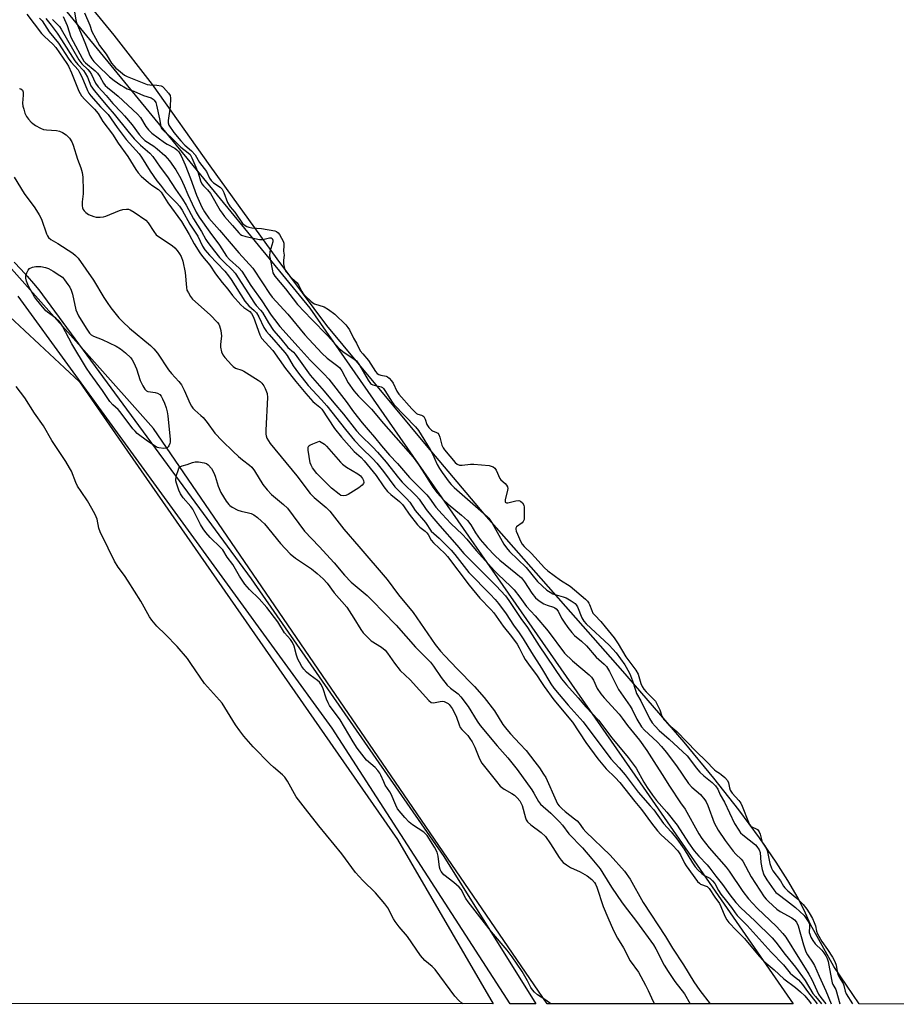
# Model space of a CAD drawing. Units: inches. Extents: x 1177769 to 1183769, y 517459 to 521460.
# Drawn here: x 1179730 to 1180040, y 517460 to 517807 of the extents above; entities that cross this region are included whole.
import ezdxf

# ---------------------------------------------------------------- set-up
doc = ezdxf.new("R2010")
doc.units = ezdxf.units.IN
doc.header["$MEASUREMENT"] = 0
for name, color, linetype in [('HYDRO-Stream Poly Centerlines', 142, 'Continuous'), ('HYDRO-Water Body', 4, 'Continuous'), ('NTRL-Farm Land', 3, 'Continuous'), ('NTRL-Trees', 3, 'Continuous'), ('TRANS-Road', 130, 'Continuous'), ('Undefined', 1, 'Continuous')]:
    doc.layers.add(name, color=color, linetype=linetype)

msp = doc.modelspace()

# ---------------------------------------------------------------- linework, layer by layer
at = {"layer": 'HYDRO-Stream Poly Centerlines'}
msp.add_lwpolyline([(1180026.51, 517459.86), (1180017.51, 517473.07), (1180009.28, 517487.87), (1180007.57, 517491.88), (1180004.89, 517497.08), (1180001.3, 517503.32), (1179997.21, 517509.86), (1179991.31, 517518.43), (1179983.95, 517528.31), (1179975.14, 517539.46), (1179964.72, 517552.09), (1179943.11, 517577.22), (1179894.11, 517632.65), (1179873.76, 517656.77), (1179838.6, 517699.11), (1179821.18, 517722.62), (1179797.52, 517755.39), (1179777.14, 517784.05), (1179763.58, 517801.48), (1179748.6, 517819.86)], dxfattribs=at)
at = {"layer": 'HYDRO-Water Body'}
msp.add_polyline3d([(1181704.18, 517459.68, 0), (1180026.51, 517459.86, 0), (1180017.51, 517473.07, 0), (1180009.28, 517487.87, 0), (1180007.57, 517491.88, 0), (1180004.89, 517497.08, 0), (1180001.3, 517503.32, 0), (1179997.21, 517509.86, 0), (1179991.31, 517518.43, 0), (1179983.95, 517528.31, 0), (1179975.14, 517539.46, 0), (1179964.72, 517552.09, 0), (1179943.11, 517577.22, 0), (1179894.11, 517632.65, 0), (1179873.76, 517656.77, 0), (1179838.6, 517699.11, 0), (1179821.18, 517722.62, 0), (1179797.52, 517755.39, 0), (1179777.14, 517784.05, 0), (1179763.58, 517801.48, 0), (1179748.6, 517819.86, 0)], dxfattribs=at)
at = {"layer": 'NTRL-Farm Land'}
msp.add_lwpolyline([(1179863.59, 517517.85), (1179897.32, 517459.88), (1179377.67, 517459.93), (1179380.69, 517468.27), (1179401.67, 517518.81), (1179518.02, 517670.92), (1179571.01, 517734.02), (1179609.57, 517738.15), (1179637.7, 517737.68), (1179675.84, 517733.86), (1179702.07, 517722.89), (1179717.81, 517710.5), (1179751.42, 517679.15), (1179768.36, 517654.72)], close=True, dxfattribs=at)
at = {"layer": 'NTRL-Trees'}
msp.add_lwpolyline([(1179744.28, 517812.95), (1179832.66, 517705.23), (1179949.14, 517537.78), (1180003.16, 517459.86), (1179916.41, 517459.87), (1179777.53, 517662.78), (1179711.21, 517737.15), (1179690.53, 517753.13), (1179650.65, 517761.87), (1179563.27, 517731.32), (1179498.34, 517675.76), (1179428.23, 517586.97), (1179379.01, 517498.96), (1179365.91, 517459.93), (1179311.07, 517459.94), (1179326.22, 517512.61), (1179386.12, 517665.38), (1179478.65, 517935.35), (1179528.13, 518047.33), (1179592.72, 518066.43), (1179607.59, 518024.65), (1179674.07, 517933.24)], close=True, dxfattribs=at)
at = {"layer": 'TRANS-Road'}
msp.add_lwpolyline([(1179728.36, 517721.38), (1179730.69, 517718.95), (1179732.96, 517716.46), (1179735.17, 517713.91), (1179737.08, 517711.62), (1179811.91, 517609.71), (1179879.97, 517511.8), (1179912.37, 517459.87), (1179903.35, 517459.87), (1179840.48, 517557.11), (1179729.8, 517709.45)], dxfattribs=at)
at = {"layer": 'Undefined'}
for points, elevation in [([(1179749.64, 517809.71), (1179750.07, 517806.75), (1179750.41, 517805.58), (1179753.3, 517798.87), (1179755.03, 517794.32), (1179755.71, 517793.08), (1179756.46, 517792.18), (1179757.7, 517790.92), (1179762.03, 517786.8), (1179763.61, 517785.48), (1179766, 517783.8), (1179766.99, 517783.19), (1179768.24, 517782.59), (1179770.61, 517781.67), (1179774.03, 517780.2), (1179776.7, 517779.31), (1179777.39, 517778.91), (1179777.75, 517778.56), (1179778.31, 517777.7), (1179778.61, 517776.83), (1179779.62, 517772.01), (1179780.08, 517769.27), (1179780.36, 517768.59), (1179781.02, 517767.79), (1179783.88, 517765.27), (1179787.17, 517761.91), (1179789.77, 517760.02), (1179790.41, 517759.39), (1179791.08, 517758.15), (1179792.39, 517754.9), (1179793.28, 517752.94), (1179794.14, 517750.12), (1179794.57, 517749.05), (1179795.15, 517748.27), (1179796.53, 517746.94), (1179797.56, 517745.61), (1179801.03, 517739.65), (1179801.67, 517738.68), (1179802.54, 517737.56), (1179805.4, 517734.38), (1179807.58, 517731.76), (1179808.1, 517731.26), (1179808.55, 517730.98), (1179810.03, 517730.51), (1179814.94, 517729.45), (1179816.08, 517729.44), (1179818.48, 517729.98), (1179818.99, 517729.93), (1179819.35, 517729.71), (1179819.62, 517729.22), (1179819.62, 517728.55), (1179818.58, 517725.03), (1179818.47, 517723.67), (1179818.61, 517722.56), (1179819.43, 517718.36), (1179819.64, 517717.59), (1179820.3, 517716.52), (1179824.04, 517712.02), (1179828.28, 517706.52), (1179833.19, 517701.3), (1179838.99, 517695.45), (1179843.01, 517691), (1179844.33, 517689.9), (1179848.35, 517687.24), (1179849.14, 517686.58), (1179850.16, 517685.11), (1179853.23, 517679.76), (1179854.08, 517678.64), (1179854.4, 517678.4), (1179854.88, 517678.2), (1179857.82, 517677.44), (1179858.28, 517677.2), (1179858.7, 517676.82), (1179859.4, 517675.79), (1179861.44, 517672.36), (1179862.25, 517671.24), (1179869.95, 517663.39), (1179870.99, 517662.04), (1179871.96, 517660.57), (1179875.13, 517655.31), (1179875.89, 517653.85), (1179877.58, 517650.1), (1179878.36, 517648.67), (1179879.32, 517647.23), (1179881.8, 517643.85), (1179882.55, 517642.96), (1179883.58, 517641.95), (1179893.98, 517632.86), (1179895.75, 517631.11), (1179896.96, 517629.39), (1179901.11, 517621.97), (1179902.05, 517620.63), (1179903.08, 517619.4), (1179908.92, 517613.72), (1179912.94, 517608.76), (1179916.32, 517605.76), (1179917.44, 517604.99), (1179918.44, 517604.48), (1179919.55, 517604.08), (1179922.04, 517603.41), (1179923.06, 517603.02), (1179924.87, 517602), (1179926.22, 517601.02), (1179926.6, 517600.6), (1179927.03, 517599.87), (1179928.56, 517596.01), (1179929.27, 517594.81), (1179930.2, 517593.84), (1179938.22, 517586.38), (1179939.61, 517584.98), (1179940.71, 517583.68), (1179943.74, 517579.43), (1179945.34, 517576.67), (1179945.82, 517575.62), (1179946.53, 517573.72), (1179947.61, 517570.08), (1179947.92, 517569.26), (1179949.44, 517566.66), (1179952.54, 517560.44), (1179953.45, 517558.96), (1179954.46, 517557.75), (1179955.9, 517556.26), (1179959.45, 517553.22), (1179965.72, 517547.26), (1179966.57, 517546.26), (1179968.92, 517543.1), (1179970.27, 517541.55), (1179971.7, 517540.25), (1179974.64, 517537.88), (1179975.73, 517536.73), (1179976.54, 517535.51), (1179977.37, 517533.57), (1179978.9, 517530.97), (1179982.5, 517523.43), (1179983.95, 517521.07), (1179984.62, 517520.2), (1179985.44, 517519.42), (1179989.86, 517515.95), (1179990.38, 517515.38), (1179991.2, 517514.13), (1179991.5, 517513.19), (1179991.79, 517509.74), (1179992.29, 517507.22), (1179992.88, 517505.33), (1179993.86, 517503.6), (1179996.33, 517500.07), (1179997.09, 517499.15), (1179997.85, 517498.48), (1180000.87, 517496.31), (1180004.04, 517493.84), (1180007.01, 517490.97), (1180008.28, 517489.19), (1180008.67, 517488.52), (1180008.88, 517487.9), (1180008.93, 517487.29), (1180008.85, 517485.04), (1180009.02, 517484.4), (1180009.46, 517483.4), (1180010.16, 517482.18), (1180010.98, 517481), (1180013.25, 517478.76), (1180014.02, 517477.89), (1180014.7, 517476.82), (1180015.18, 517475.78), (1180015.5, 517474.82), (1180015.81, 517473.46), (1180016.64, 517468.38), (1180016.89, 517467.26), (1180017.17, 517466.62), (1180018.19, 517464.92), (1180019.59, 517459.86)], 186), ([(1179732.79, 517808.86), (1179737.99, 517802.08), (1179738.99, 517801.04), (1179741.97, 517798.31), (1179743, 517797.13), (1179746.97, 517791.42), (1179747.54, 517790.48), (1179748.61, 517788.13), (1179751.18, 517781.68), (1179752.05, 517780.11), (1179753.23, 517778.75), (1179756.73, 517775.33), (1179757.99, 517773.88), (1179759.68, 517771.05), (1179763.02, 517766.52), (1179764.98, 517763.43), (1179768.45, 517758.65), (1179771.32, 517754.04), (1179772.13, 517752.86), (1179773.16, 517751.77), (1179775.77, 517749.45), (1179776.92, 517748.56), (1179779.29, 517746.99), (1179780.22, 517746.1), (1179782.61, 517742.29), (1179787.42, 517735.76), (1179790.07, 517731.17), (1179791.88, 517727.85), (1179793.82, 517724.75), (1179794.83, 517723.38), (1179797.43, 517720.3), (1179799.4, 517717.32), (1179801.67, 517714.27), (1179803.71, 517711.92), (1179805.37, 517709.68), (1179808.33, 517706.41), (1179809.35, 517705.42), (1179811.43, 517703.96), (1179812.13, 517703.3), (1179812.77, 517702.05), (1179815.01, 517695.79), (1179815.59, 517694.66), (1179819.64, 517690.25), (1179824.11, 517683.9), (1179827.7, 517679.38), (1179831.27, 517675.06), (1179833.77, 517672.27), (1179834.42, 517671.67), (1179836.21, 517670.26), (1179836.88, 517669.54), (1179841.39, 517662.75), (1179843.79, 517659.73), (1179848.25, 517654.65), (1179850.71, 517652.5), (1179851.86, 517651.29), (1179856, 517646.22), (1179858.81, 517642.14), (1179860.09, 517640.5), (1179861.19, 517639.49), (1179864.27, 517636.98), (1179865.29, 517635.98), (1179865.93, 517635.17), (1179867.7, 517632.55), (1179870.69, 517628.8), (1179871.47, 517627.97), (1179873.3, 517626.52), (1179873.92, 517625.93), (1179874.35, 517625.36), (1179875.51, 517623.39), (1179876.28, 517622.41), (1179880.28, 517618.61), (1179881.22, 517617.61), (1179888.91, 517607.44), (1179892.69, 517602.93), (1179896.56, 517598.87), (1179897.54, 517597.75), (1179900.82, 517593.03), (1179903.75, 517589.38), (1179905.8, 517586.66), (1179906.52, 517585.44), (1179907.91, 517582.6), (1179908.68, 517581.32), (1179910.34, 517578.84), (1179912.65, 517575.87), (1179914.34, 517573.13), (1179915.29, 517571.73), (1179918.72, 517567.09), (1179925.37, 517559.14), (1179930.05, 517552.04), (1179934.25, 517546.31), (1179937.16, 517542.74), (1179940.38, 517539.68), (1179942.04, 517537.9), (1179947.28, 517531.26), (1179949.64, 517528.42), (1179953.2, 517523.54), (1179955.37, 517520.82), (1179956.53, 517519.62), (1179960.49, 517515.97), (1179962.46, 517513.78), (1179963.4, 517512.43), (1179964.85, 517509.49), (1179965.43, 517508.5), (1179969.48, 517502.99), (1179970.09, 517502.38), (1179970.49, 517502.1), (1179972.79, 517501.19), (1179973.21, 517500.89), (1179973.59, 517500.47), (1179975.5, 517497.48), (1179977.13, 517495.26), (1179977.63, 517494.23), (1179979.06, 517490.75), (1179979.78, 517489.45), (1179980.43, 517488.59), (1179983.18, 517485.68), (1179985.98, 517482.91), (1179991.17, 517476.63), (1179992.55, 517475.12), (1179993.62, 517474.14), (1179996.52, 517471.83), (1179999.9, 517468.67), (1180003.97, 517465.56), (1180005.76, 517464.04), (1180007.24, 517462.64), (1180008.88, 517460.68), (1180009.48, 517459.86)], 196), ([(1179737.31, 517807.5), (1179738.2, 517806.54), (1179740.7, 517802.67), (1179743.96, 517798.59), (1179747.66, 517793.03), (1179748.5, 517791.94), (1179750.87, 517789.18), (1179751.43, 517788.3), (1179752.19, 517786.75), (1179754.2, 517781.9), (1179754.74, 517780.95), (1179755.38, 517780.05), (1179758.75, 517776.17), (1179761.48, 517773.45), (1179764.67, 517768.88), (1179767.91, 517764.69), (1179772.49, 517759.56), (1179773.28, 517758.42), (1179776.27, 517753.54), (1179778.64, 517750.08), (1179779.96, 517748.6), (1179781.78, 517746.21), (1179785.76, 517742.22), (1179786.69, 517741.14), (1179787.56, 517739.78), (1179790.35, 517734.79), (1179793.09, 517730.53), (1179794.82, 517727.08), (1179795.64, 517725.7), (1179797.23, 517723.85), (1179802.61, 517718.25), (1179803.99, 517716.56), (1179804.91, 517715.26), (1179809.77, 517707.7), (1179811.17, 517706.03), (1179813.06, 517704.37), (1179813.8, 517703.54), (1179814.65, 517702.07), (1179816.46, 517698.39), (1179817.36, 517696.99), (1179818.26, 517695.86), (1179823.88, 517689.56), (1179824.63, 517688.47), (1179826.75, 517684.82), (1179828.61, 517682.22), (1179832.12, 517677.88), (1179836.83, 517672.88), (1179838.71, 517670.73), (1179845.24, 517662.35), (1179848.42, 517658.57), (1179850.84, 517655.94), (1179854.87, 517652.09), (1179856.28, 517650.56), (1179858.65, 517647.53), (1179862.65, 517642.14), (1179866.75, 517638.01), (1179867.93, 517636.73), (1179869.85, 517633.88), (1179873.45, 517629.6), (1179875.52, 517626.57), (1179878.26, 517624.09), (1179882.5, 517619.79), (1179883.8, 517618.3), (1179888.77, 517612.01), (1179896.24, 517604.38), (1179898.01, 517602.47), (1179899.25, 517600.99), (1179901.89, 517597.34), (1179904.47, 517593.38), (1179906.47, 517590.66), (1179907.89, 517588.53), (1179910.84, 517583.75), (1179914.42, 517578.18), (1179917.67, 517572.69), (1179918.68, 517571.19), (1179923.8, 517565.16), (1179929.1, 517559.28), (1179938.88, 517546.27), (1179941.79, 517543.12), (1179943.9, 517540.63), (1179948.54, 517534.44), (1179952.78, 517529.72), (1179954.02, 517528.23), (1179957.41, 517523.44), (1179960.11, 517520.52), (1179962.16, 517518.07), (1179964.77, 517514.45), (1179967.66, 517509.52), (1179968.59, 517508.19), (1179969.54, 517507.14), (1179971.01, 517505.82), (1179971.91, 517505.16), (1179973.75, 517504.11), (1179974.73, 517503.25), (1179975.5, 517502.24), (1179976.89, 517499.78), (1179977.69, 517498.57), (1179979.62, 517496), (1179981.46, 517493.79), (1179982.67, 517491.96), (1179983.41, 517491.05), (1179986.94, 517487.42), (1179995.4, 517478.1), (1179999.77, 517473.58), (1180002.11, 517470.7), (1180002.88, 517469.98), (1180005.03, 517468.28), (1180006.52, 517466.61), (1180008.25, 517464.25), (1180011.66, 517459.86)], 194), ([(1179739.57, 517807.36), (1179741.44, 517804.97), (1179743.48, 517802.18), (1179745.1, 517799.82), (1179749.77, 517792.45), (1179750.8, 517791.16), (1179752.79, 517788.95), (1179753.43, 517788.09), (1179754.21, 517786.64), (1179755.45, 517783.56), (1179756.56, 517781.93), (1179761.35, 517776.23), (1179763.65, 517773.63), (1179768.45, 517767.57), (1179770.66, 517764.96), (1179772.97, 517762.64), (1179776.21, 517759.87), (1179777.22, 517758.72), (1179779.88, 517754.89), (1179782.49, 517751.5), (1179785.24, 517747.15), (1179787.76, 517743.64), (1179789.02, 517741.52), (1179791.62, 517736.65), (1179794.49, 517732.22), (1179796, 517729.43), (1179796.69, 517728.35), (1179798.98, 517725.28), (1179800.83, 517723.09), (1179802.25, 517721.61), (1179805.39, 517718.58), (1179806.27, 517717.58), (1179813.13, 517706.92), (1179813.7, 517706.16), (1179815.28, 517704.51), (1179815.95, 517703.67), (1179818.06, 517699.98), (1179819.84, 517697.3), (1179822.38, 517694.41), (1179824.92, 517691.34), (1179826.84, 517689.64), (1179827.44, 517689.02), (1179832.8, 517681.59), (1179837.68, 517675.97), (1179841.14, 517671.78), (1179844.57, 517667.82), (1179849.15, 517661.98), (1179850.58, 517660.45), (1179854.85, 517656.18), (1179856.54, 517654.37), (1179859.6, 517650.82), (1179863.9, 517645.37), (1179865.25, 517643.83), (1179870.32, 517638.86), (1179871.28, 517637.83), (1179873.73, 517634.23), (1179875.71, 517631.72), (1179878.5, 517628.37), (1179884.54, 517621.6), (1179887.02, 517618.69), (1179898.34, 517607.32), (1179901.69, 517603.69), (1179902.86, 517602.1), (1179907.07, 517595.8), (1179909.39, 517592.52), (1179913.53, 517586.16), (1179921.5, 517574.46), (1179923.2, 517572.31), (1179927.35, 517567.71), (1179930.06, 517564.55), (1179934.5, 517559.83), (1179939.25, 517553.69), (1179945.02, 517546.78), (1179947.81, 517542.98), (1179950.49, 517538.02), (1179951.7, 517536.09), (1179953.51, 517533.44), (1179954.92, 517531.6), (1179958.65, 517527.41), (1179962.2, 517522.9), (1179966.25, 517516.57), (1179968.27, 517513.75), (1179969.88, 517511.88), (1179972.84, 517508.83), (1179973.78, 517507.74), (1179975.86, 517504.91), (1179978.21, 517501.99), (1179980.78, 517498.33), (1179982.91, 517495.64), (1179984.75, 517493.74), (1179989.6, 517489.17), (1179995.72, 517483.16), (1179997.1, 517481.54), (1180000.31, 517477.29), (1180003.99, 517472.8), (1180007.36, 517468.05), (1180010.14, 517463.5), (1180011, 517462.38), (1180013.17, 517459.86)], 192), ([(1179741.85, 517807.01), (1179744.31, 517804.49), (1179744.89, 517803.6), (1179751.14, 517792.75), (1179752.27, 517791.3), (1179754.29, 517789.41), (1179755.05, 517788.56), (1179755.65, 517787.56), (1179757.01, 517784.59), (1179757.95, 517783.29), (1179760.76, 517780.18), (1179763.1, 517777.36), (1179766.2, 517774.23), (1179767.32, 517773), (1179769.94, 517769.87), (1179772.5, 517766.39), (1179773.45, 517765.27), (1179774.5, 517764.36), (1179777.66, 517762.28), (1179778.8, 517761.42), (1179781.54, 517759.08), (1179783.19, 517757.16), (1179785.34, 517754.01), (1179787.14, 517750.89), (1179788.38, 517748.29), (1179789.63, 517745.23), (1179791.12, 517741.98), (1179792.6, 517739.05), (1179793.65, 517737.28), (1179797.38, 517731.98), (1179800.78, 517727.42), (1179803.27, 517723.55), (1179804.37, 517722.35), (1179807.73, 517719.31), (1179808.65, 517718.25), (1179811.86, 517713.21), (1179815.75, 517707.74), (1179819.03, 517702.71), (1179820.19, 517701.13), (1179822.12, 517698.75), (1179828.53, 517691.5), (1179832.79, 517686.85), (1179837.54, 517682.07), (1179839.37, 517680.09), (1179845.42, 517672.31), (1179848.07, 517668.59), (1179851.11, 517664.7), (1179853.21, 517662.22), (1179855.47, 517659.71), (1179857.96, 517656.65), (1179860.79, 517653.34), (1179863.53, 517650.4), (1179867.82, 517645.52), (1179873.91, 517639.3), (1179874.84, 517638.15), (1179877.15, 517634.97), (1179879.32, 517632.5), (1179882.4, 517629.24), (1179886.47, 517625.36), (1179888.01, 517623.75), (1179891.38, 517619.75), (1179897.81, 517612.51), (1179898.94, 517611.34), (1179903.53, 517607.07), (1179904.75, 517605.82), (1179906.77, 517603.22), (1179909.12, 517600.01), (1179912.16, 517596.73), (1179916.7, 517591.28), (1179922.52, 517583.57), (1179925.27, 517580.84), (1179931.15, 517575.88), (1179931.98, 517575.09), (1179932.71, 517574.01), (1179934.02, 517571.05), (1179935.33, 517569.15), (1179936.44, 517567.82), (1179941.81, 517561.97), (1179942.86, 517560.62), (1179944.68, 517557.98), (1179948.97, 517552.8), (1179951.54, 517549.24), (1179953.96, 517545.34), (1179956.98, 517540.74), (1179959.51, 517536.56), (1179963.43, 517530.71), (1179965.04, 517528.46), (1179969.84, 517519.78), (1179970.94, 517518.15), (1179973.57, 517514.83), (1179979.54, 517508.06), (1179980.55, 517506.67), (1179985.37, 517499.46), (1179987.41, 517496.88), (1179990.46, 517493.58), (1179997.33, 517487.08), (1179999.56, 517484.71), (1180000.61, 517483.41), (1180005.38, 517475.58), (1180007.46, 517472.39), (1180008.67, 517470.36), (1180009.72, 517468.41), (1180012.15, 517463.24), (1180012.89, 517462.11), (1180014.67, 517459.86)], 190), ([(1179745.63, 517808.09), (1179747.03, 517804.85), (1179748.33, 517800.81), (1179749.11, 517799.25), (1179752.33, 517793.32), (1179752.95, 517792.34), (1179753.55, 517791.66), (1179756.94, 517788.85), (1179757.75, 517788.03), (1179758.57, 517786.88), (1179759.84, 517784.49), (1179760.41, 517783.72), (1179761.22, 517782.97), (1179763.79, 517781.05), (1179765.07, 517779.98), (1179771.84, 517773.63), (1179772.86, 517772.39), (1179774.75, 517769.25), (1179775.76, 517768.04), (1179776.88, 517766.9), (1179781.34, 517763.55), (1179782.32, 517762.97), (1179785.08, 517761.57), (1179785.77, 517761.03), (1179786.41, 517760.32), (1179787.25, 517758.85), (1179788.66, 517755.72), (1179790.61, 517750.91), (1179792.66, 517744.98), (1179794.51, 517740.82), (1179795.44, 517739.1), (1179797.05, 517736.94), (1179800.77, 517732.75), (1179807.57, 517724.65), (1179812.51, 517719.26), (1179815.99, 517714.09), (1179818.37, 517710.38), (1179819.32, 517709.06), (1179824.88, 517703.01), (1179830.95, 517695.75), (1179836.9, 517689.34), (1179838.79, 517687.57), (1179842.12, 517685.14), (1179843.13, 517684.21), (1179843.92, 517683.03), (1179846.2, 517678.91), (1179848.15, 517676.01), (1179849.79, 517674.14), (1179854.44, 517669.59), (1179858.67, 517664.49), (1179869.13, 517652.66), (1179871.03, 517650.09), (1179873.08, 517646.72), (1179876.09, 517642.06), (1179877.63, 517640.08), (1179879.67, 517637.75), (1179881.41, 517636.01), (1179886.19, 517632.22), (1179888.29, 517630.29), (1179889.45, 517628.8), (1179891.15, 517625.94), (1179892.8, 517623.61), (1179895.26, 517620.81), (1179898.03, 517617.9), (1179899.71, 517616.34), (1179905.39, 517611.76), (1179907.33, 517610.05), (1179908.44, 517608.63), (1179910.92, 517604.63), (1179912.28, 517603.04), (1179913.58, 517601.95), (1179915.21, 517600.89), (1179916.38, 517600.39), (1179918.59, 517599.77), (1179919.05, 517599.56), (1179919.58, 517599.19), (1179920.24, 517598.27), (1179921.46, 517595.86), (1179922.37, 517594.39), (1179923.66, 517592.52), (1179925.03, 517590.75), (1179926.05, 517589.69), (1179928.51, 517587.71), (1179930.29, 517586.11), (1179933.71, 517582.11), (1179936.54, 517579.61), (1179937.31, 517578.76), (1179938.34, 517577.01), (1179941.59, 517570.66), (1179942.34, 517569.49), (1179945.65, 517564.87), (1179946.35, 517563.63), (1179948.05, 517560.19), (1179949.63, 517557.58), (1179950.72, 517556.36), (1179955.25, 517552.19), (1179956.69, 517550.65), (1179958.39, 517548.59), (1179962.04, 517543.74), (1179966.24, 517537.6), (1179967.48, 517536.24), (1179970.53, 517533.65), (1179972.01, 517531.85), (1179972.44, 517531.1), (1179973.02, 517529.76), (1179975.28, 517523.73), (1179976.67, 517521.05), (1179979.13, 517517.47), (1179982, 517513.7), (1179982.95, 517512.63), (1179984.8, 517510.91), (1179985.44, 517510.17), (1179988.39, 517504.69), (1179992.99, 517497.62), (1179993.7, 517496.72), (1179994.48, 517495.89), (1179997.45, 517493.21), (1179998.64, 517492.43), (1180002.67, 517490.17), (1180003.61, 517489.47), (1180004.34, 517488.66), (1180004.91, 517487.41), (1180006.77, 517480.71), (1180007.68, 517478.16), (1180008.23, 517477.17), (1180009.99, 517474.58), (1180010.72, 517473.32), (1180012.3, 517469.62), (1180014.66, 517464.44), (1180016.56, 517459.86)], 188), ([(1179753.21, 517809.36), (1179755.04, 517804.93), (1179755.8, 517802.78), (1179757.02, 517800.35), (1179758.43, 517797.8), (1179760.83, 517794.76), (1179762.73, 517791.64), (1179763.49, 517790.59), (1179764.26, 517789.79), (1179765.12, 517789.08), (1179767.32, 517787.41), (1179768.24, 517786.85), (1179775.3, 517784.05), (1179776.25, 517783.91), (1179778.73, 517783.87), (1179780.17, 517783.57), (1179780.63, 517783.34), (1179781.04, 517783.02), (1179782.83, 517781.05), (1179783.34, 517780.13), (1179783.47, 517779.25), (1179783.36, 517776.13), (1179782.62, 517771.42), (1179782.67, 517770.55), (1179782.97, 517769.78), (1179784.63, 517767.1), (1179787.09, 517764.21), (1179788.61, 517762.61), (1179790.85, 517760.72), (1179792.2, 517759.24), (1179793.71, 517756.51), (1179796.18, 517753.38), (1179797.25, 517751.08), (1179797.79, 517750.24), (1179798.7, 517749.4), (1179801, 517747.82), (1179801.67, 517747.1), (1179802.33, 517745.96), (1179803.65, 517742.49), (1179804.14, 517741.48), (1179804.54, 517740.92), (1179806.24, 517739.06), (1179808.95, 517735.08), (1179809.89, 517734.29), (1179810.48, 517733.97), (1179811.19, 517733.74), (1179812.18, 517733.57), (1179815.58, 517733.26), (1179820.28, 517732.43), (1179820.94, 517732.24), (1179821.5, 517731.8), (1179821.98, 517731.14), (1179822.69, 517729.89), (1179823.2, 517728.86), (1179823.47, 517728.06), (1179823.54, 517727.23), (1179823.41, 517725.33), (1179823.57, 517723.91), (1179823.33, 517722.09), (1179823.41, 517720.78), (1179823.66, 517719.2), (1179823.93, 517718.55), (1179824.34, 517717.94), (1179826.35, 517715.73), (1179828.22, 517714.09), (1179828.8, 517713.22), (1179829.83, 517711.07), (1179830.18, 517710.51), (1179831.12, 517709.43), (1179832.98, 517707.62), (1179833.7, 517707.06), (1179834.31, 517706.74), (1179837.66, 517705.65), (1179839.26, 517704.72), (1179841.47, 517703.05), (1179845.36, 517699.27), (1179846.08, 517698.36), (1179846.61, 517697.5), (1179848.08, 517694.66), (1179849.11, 517692.86), (1179850.47, 517690.13), (1179851.31, 517689.03), (1179853.39, 517686.68), (1179855.83, 517682.84), (1179856.43, 517682.2), (1179857.01, 517681.79), (1179857.68, 517681.56), (1179859.63, 517681.16), (1179860.1, 517680.94), (1179860.67, 517680.5), (1179861.52, 517679.58), (1179862.11, 517678.76), (1179863.39, 517675.96), (1179864.06, 517674.86), (1179868.68, 517669.63), (1179869.65, 517668.6), (1179870.28, 517668.09), (1179870.73, 517667.86), (1179872.11, 517667.5), (1179872.52, 517667.26), (1179872.87, 517666.93), (1179873.16, 517666.54), (1179873.37, 517666.09), (1179873.92, 517664.17), (1179874.66, 517663.06), (1179875.59, 517662.14), (1179875.98, 517661.9), (1179877.35, 517661.36), (1179877.76, 517661.06), (1179878.13, 517660.64), (1179878.56, 517659.71), (1179879.27, 517656.87), (1179879.66, 517655.91), (1179880.17, 517655.2), (1179883.92, 517650.72), (1179884.68, 517650.13), (1179885.5, 517649.86), (1179886.36, 517649.85), (1179889.34, 517650.14), (1179890.52, 517650.17), (1179895.98, 517649.66), (1179896.66, 517649.52), (1179897.28, 517649.25), (1179897.89, 517648.75), (1179898.4, 517648.04), (1179899.68, 517645.08), (1179900.08, 517644.64), (1179901.53, 517643.37), (1179902.03, 517642.72), (1179902.35, 517642.15), (1179902.47, 517641.54), (1179902.43, 517640.99), (1179901.55, 517637.58), (1179901.52, 517637.1), (1179901.62, 517636.75), (1179902.02, 517636.56), (1179902.49, 517636.58), (1179905.3, 517637.25), (1179906.39, 517637.36), (1179907.03, 517637.14), (1179907.72, 517636.5), (1179908.14, 517635.73), (1179908.29, 517635.01), (1179908.3, 517631.74), (1179908.22, 517630.6), (1179907.96, 517629.98), (1179907.56, 517629.52), (1179905.58, 517628.04), (1179905.32, 517627.65), (1179905.28, 517627.23), (1179905.45, 517626.49), (1179905.87, 517625.43), (1179906.94, 517623.05), (1179907.53, 517622.01), (1179908.23, 517621.19), (1179910.81, 517618.66), (1179915.47, 517613.66), (1179916.61, 517612.55), (1179921.13, 517609.24), (1179924.5, 517607.1), (1179929.93, 517602.52), (1179930.61, 517601.85), (1179931.09, 517601.2), (1179931.35, 517600.7), (1179932.09, 517598.53), (1179932.55, 517597.61), (1179933.18, 517596.87), (1179935.36, 517594.73), (1179936.83, 517592.8), (1179940.02, 517588.9), (1179941.42, 517586.79), (1179944.12, 517582.18), (1179946.66, 517578.99), (1179947.65, 517577.57), (1179948.46, 517576.1), (1179949.43, 517572.79), (1179949.88, 517571.81), (1179950.53, 517570.79), (1179951.29, 517569.83), (1179953.69, 517567.58), (1179954.57, 517566.53), (1179956.09, 517563.59), (1179956.89, 517561.29), (1179957.52, 517560.18), (1179959.3, 517558.3), (1179962.18, 517555.85), (1179969.06, 517548.71), (1179972.33, 517545.6), (1179975.4, 517542.39), (1179976.05, 517541.85), (1179977.17, 517541.25), (1179977.82, 517540.78), (1179979.08, 517539.64), (1179979.99, 517538.61), (1179980.41, 517537.73), (1179980.69, 517536.02), (1179980.95, 517535.17), (1179981.63, 517534.2), (1179984.05, 517531.59), (1179984.74, 517530.6), (1179985.2, 517529.59), (1179987.41, 517523.93), (1179987.88, 517522.96), (1179988.21, 517522.54), (1179988.61, 517522.24), (1179990.17, 517521.58), (1179990.63, 517521.3), (1179991.17, 517520.56), (1179991.52, 517519.66), (1179992.28, 517516.9), (1179993.38, 517515.17), (1179993.95, 517513.87), (1179994.23, 517512.89), (1179994.94, 517509.39), (1179995.5, 517507.68), (1179995.97, 517506.75), (1179998.68, 517503.2), (1179999.78, 517501.29), (1180000.19, 517500.74), (1180001.25, 517499.71), (1180004.16, 517497.33), (1180005.63, 517495.97), (1180006.67, 517494.85), (1180008, 517493.23), (1180008.86, 517491.98), (1180010, 517489.9), (1180010.6, 517488.56), (1180011.02, 517487.3), (1180011.35, 517485.51), (1180011.8, 517484.5), (1180013.34, 517481.78), (1180015.32, 517479.05), (1180017.04, 517476.3), (1180017.89, 517474.73), (1180018.31, 517473.52), (1180018.71, 517471.23), (1180018.97, 517470.23), (1180019.45, 517469.22), (1180020.81, 517466.98), (1180021.04, 517466.3), (1180021.53, 517464.37), (1180021.9, 517463.4), (1180024.07, 517459.86)], 184), ([(1179728.33, 517751.44), (1179731.88, 517745.65), (1179735.63, 517740.57), (1179737.19, 517738.15), (1179737.98, 517736.6), (1179739.79, 517731.39), (1179740.09, 517730.69), (1179740.48, 517730.05), (1179741.28, 517729.37), (1179743.75, 517727.99), (1179749, 517724.53), (1179749.95, 517723.81), (1179750.88, 517722.85), (1179756.35, 517715.09), (1179760.02, 517708.91), (1179761.14, 517707.2), (1179762.49, 517705.33), (1179765.33, 517701.79), (1179766.65, 517700.34), (1179768.99, 517698.14), (1179776.44, 517692.05), (1179777.62, 517690.83), (1179778.91, 517689.32), (1179782.75, 517683.45), (1179783.86, 517682.1), (1179786.48, 517679.31), (1179787.34, 517678.13), (1179788.33, 517676.32), (1179790.45, 517671.4), (1179790.86, 517670.61), (1179791.33, 517669.97), (1179792.1, 517669.2), (1179794.25, 517667.39), (1179795.03, 517666.58), (1179796.47, 517664.85), (1179799.12, 517661.14), (1179801.77, 517658.4), (1179805.58, 517654.62), (1179807.54, 517652.82), (1179808.88, 517651.69), (1179811.41, 517649.82), (1179812.22, 517649.11), (1179813.19, 517647.8), (1179816.11, 517642.97), (1179817.55, 517641.14), (1179819.15, 517639.46), (1179823.42, 517635.89), (1179824.76, 517634.61), (1179830.78, 517626.53), (1179836, 517621.12), (1179841.19, 517615.36), (1179844.84, 517611.03), (1179847.28, 517608.57), (1179852.87, 517603.86), (1179854.78, 517602.02), (1179858.6, 517597.92), (1179863.06, 517593.36), (1179869.98, 517585.59), (1179875.19, 517580.37), (1179876.31, 517578.94), (1179879.01, 517574.9), (1179881.16, 517572.19), (1179882.25, 517571.17), (1179884.93, 517569.18), (1179885.92, 517568.14), (1179888.56, 517564.72), (1179891.66, 517559.54), (1179892.7, 517558.05), (1179898.75, 517550.89), (1179902.47, 517546.65), (1179905.84, 517542.46), (1179910.98, 517535.35), (1179911.71, 517534.18), (1179913.37, 517531.17), (1179914.01, 517530.25), (1179917.68, 517527.11), (1179920.79, 517523.99), (1179921.81, 517522.81), (1179924.05, 517519.84), (1179928.88, 517514.85), (1179932.19, 517510.96), (1179935.04, 517507.44), (1179936.04, 517505.97), (1179939.09, 517501.05), (1179942.83, 517495.48), (1179944.69, 517492.98), (1179947.95, 517488.92), (1179953.89, 517480.66), (1179954.76, 517479.21), (1179957.67, 517473.54), (1179959.04, 517471.3), (1179961.44, 517467.77), (1179964.8, 517463.43), (1179966.82, 517459.87)], 200), ([(1179886.63, 517459.88), (1179886.28, 517460.11), (1179885.19, 517461.05), (1179883.8, 517462.5), (1179876.91, 517471.9), (1179875.83, 517473), (1179873.24, 517475.16), (1179871.72, 517476.84), (1179867.14, 517483.56), (1179864.17, 517487.04), (1179862.78, 517488.89), (1179862.19, 517489.85), (1179860.14, 517493.68), (1179859.16, 517495.12), (1179855.77, 517499.05), (1179851.32, 517503.39), (1179848.79, 517506.22), (1179843.92, 517512.69), (1179835.82, 517522.64), (1179831.09, 517528.66), (1179827.89, 517532.89), (1179824.76, 517538.38), (1179823.8, 517539.81), (1179822.97, 517540.64), (1179819.83, 517543.3), (1179818.65, 517544.38), (1179812.7, 517550.54), (1179809.39, 517554.25), (1179807.94, 517556.08), (1179806.4, 517558.23), (1179801.75, 517565.87), (1179800.84, 517566.94), (1179795.44, 517572.76), (1179790.72, 517579.9), (1179789.44, 517581.66), (1179785.83, 517585.84), (1179781.76, 517590.15), (1179778.73, 517593.01), (1179776.87, 517595.18), (1179776.09, 517596.37), (1179773.08, 517601.85), (1179768.62, 517608.94), (1179767.3, 517610.91), (1179765.04, 517613.82), (1179763.73, 517615.92), (1179761.53, 517620.57), (1179758.67, 517626.27), (1179758.26, 517627.61), (1179757.6, 517630.81), (1179757.3, 517631.63), (1179756.78, 517632.68), (1179754.26, 517637.28), (1179751.93, 517640.57), (1179750.73, 517642.46), (1179750.13, 517643.73), (1179748.56, 517647.66), (1179747.89, 517648.93), (1179746.52, 517651.15), (1179741.67, 517658.48), (1179738.64, 517663.65), (1179735.5, 517668.17), (1179732.09, 517673.57), (1179729.04, 517677.57)], 200)]:
    msp.add_lwpolyline(points, dxfattribs=dict(at, elevation=elevation))
for points, elevation in [([(1179781.09, 517655.69), (1179779.37, 517655.88), (1179778.83, 517656.06), (1179778.06, 517656.46), (1179775.38, 517658.23), (1179771.77, 517661.04), (1179770.99, 517661.79), (1179770.26, 517662.66), (1179765.79, 517668.59), (1179765.01, 517669.42), (1179763.12, 517671.13), (1179762.06, 517672.3), (1179759.56, 517676.1), (1179755.11, 517682.18), (1179753.87, 517684.03), (1179748.7, 517692.57), (1179745.39, 517698.82), (1179744.64, 517700.07), (1179744.08, 517700.72), (1179743, 517701.68), (1179740.15, 517703.74), (1179739.48, 517704.3), (1179737.25, 517706.9), (1179736.18, 517708.25), (1179735.55, 517709.2), (1179733.46, 517713), (1179732.75, 517714.65), (1179732.44, 517715.77), (1179732.47, 517716.58), (1179732.78, 517717.65), (1179733.26, 517718.64), (1179733.8, 517719.21), (1179734.81, 517719.66), (1179735.95, 517719.86), (1179737.73, 517719.83), (1179739.42, 517719.56), (1179740.51, 517719.14), (1179742.06, 517718.29), (1179744.5, 517716.74), (1179745.34, 517716.06), (1179746.09, 517715.22), (1179747.31, 517713.56), (1179747.94, 517712.56), (1179748.45, 517711.53), (1179748.88, 517710.14), (1179750.1, 517704.6), (1179751.02, 517702.45), (1179753.75, 517698.1), (1179754.93, 517696.4), (1179755.5, 517695.81), (1179756.39, 517695.27), (1179759.34, 517694.14), (1179764.37, 517691.79), (1179765.83, 517690.86), (1179767.68, 517689.47), (1179769.47, 517687.66), (1179769.96, 517686.95), (1179770.53, 517685.94), (1179771.49, 517683.83), (1179772.77, 517679.65), (1179773.69, 517677.82), (1179774.46, 517676.61), (1179775.03, 517676.06), (1179775.47, 517675.85), (1179776.47, 517675.64), (1179778.11, 517675.47), (1179778.86, 517675.25), (1179779.69, 517674.7), (1179780.2, 517674.12), (1179780.72, 517673.17), (1179781.36, 517671.64), (1179781.93, 517669.99), (1179782.3, 517668.58), (1179782.52, 517667.16), (1179783.42, 517658.81), (1179783.39, 517657.95), (1179783.27, 517657.42), (1179782.97, 517656.68), (1179782.71, 517656.25), (1179782.15, 517655.82)], 202), ([(1179844.37, 517638.97), (1179843.64, 517639.14), (1179842.95, 517639.55), (1179840.34, 517641.75), (1179835.16, 517646.9), (1179833.62, 517648.87), (1179833.08, 517649.83), (1179832.82, 517650.67), (1179832.07, 517655.12), (1179832.08, 517656.19), (1179832.3, 517656.59), (1179832.66, 517656.89), (1179833.69, 517657.38), (1179836.11, 517658.24), (1179837.25, 517657.58), (1179837.83, 517657.17), (1179838.59, 517656.48), (1179843.42, 517650.9), (1179844.18, 517650.13), (1179845.58, 517649.13), (1179849.63, 517646.78), (1179850.54, 517646.01), (1179851.22, 517645.13), (1179851.57, 517644.41), (1179851.68, 517643.75), (1179851.6, 517643.34), (1179851.14, 517642.74), (1179849.96, 517641.88), (1179846.15, 517639.46), (1179845.36, 517639.1)], 198)]:
    msp.add_lwpolyline(points, close=True, dxfattribs=dict(at, elevation=elevation))
for points in [[(1179730.25, 517782.7, 198), (1179730.72, 517782.51, 198), (1179731.25, 517782.03, 198), (1179731.47, 517781.35, 198), (1179731.5, 517780.29, 198), (1179731.32, 517777.48, 198), (1179731.43, 517776.41, 198), (1179731.7, 517775.33, 198), (1179732.16, 517774, 198), (1179732.75, 517772.73, 198), (1179733.39, 517771.84, 198), (1179734.31, 517770.82, 198), (1179734.92, 517770.27, 198), (1179735.86, 517769.64, 198), (1179737.61, 517768.69, 198), (1179738.64, 517768.25, 198), (1179739.75, 517768.03, 198), (1179743.27, 517767.89, 198), (1179744.39, 517767.64, 198), (1179745.42, 517767.11, 198), (1179746.64, 517766.3, 198), (1179747.32, 517765.75, 198), (1179747.84, 517765.15, 198), (1179748.72, 517763.82, 198), (1179749.21, 517762.72, 198), (1179750.74, 517757.71, 198), (1179751.84, 517754.71, 198), (1179752.32, 517753.04, 198), (1179752.55, 517751.33, 198), (1179752.71, 517746.68, 198), (1179752.66, 517745.53, 198), (1179752.37, 517742.68, 198), (1179752.37, 517741.31, 198), (1179752.51, 517740.53, 198), (1179752.71, 517740.03, 198), (1179753.01, 517739.54, 198), (1179753.58, 517738.88, 198), (1179754.53, 517738.24, 198), (1179756.4, 517737.47, 198), (1179757.23, 517737.3, 198), (1179758.67, 517737.3, 198), (1179759.81, 517737.42, 198), (1179760.65, 517737.64, 198), (1179765.54, 517739.61, 198), (1179766.64, 517739.98, 198), (1179767.96, 517740.14, 198), (1179768.73, 517740.07, 198), (1179769.24, 517739.92, 198), (1179770.73, 517739.07, 198), (1179774.8, 517736.27, 198), (1179775.65, 517735.33, 198), (1179777.62, 517732.19, 198), (1179778.47, 517731.08, 198), (1179779.62, 517730.17, 198), (1179784.12, 517727.26, 198), (1179785.01, 517726.52, 198), (1179785.9, 517725.52, 198), (1179786.69, 517724.37, 198), (1179787.23, 517723.4, 198), (1179787.8, 517721.77, 198), (1179788.73, 517717.79, 198), (1179789.09, 517712.42, 198), (1179789.3, 517711.59, 198), (1179789.82, 517710.54, 198), (1179790.59, 517709.28, 198), (1179791.31, 517708.35, 198), (1179797.54, 517702.87, 198), (1179800.07, 517700.18, 198), (1179800.56, 517699.5, 198), (1179800.81, 517699.01, 198), (1179801.22, 517697.36, 198), (1179801.46, 517695.36, 198), (1179801.42, 517694.53, 198), (1179801.14, 517692.32, 198), (1179801.17, 517691.47, 198), (1179801.54, 517689.75, 198), (1179801.99, 517688.7, 198), (1179802.67, 517687.78, 198), (1179803.82, 517686.46, 198), (1179804.99, 517685.18, 198), (1179805.62, 517684.6, 198), (1179806.49, 517684.08, 198), (1179808.62, 517683.34, 198), (1179809.4, 517682.95, 198), (1179814.37, 517679.78, 198), (1179815.08, 517679.27, 198), (1179815.71, 517678.69, 198), (1179816.38, 517677.83, 198), (1179816.92, 517676.89, 198), (1179817.58, 517675.07, 198), (1179817.75, 517673.66, 198), (1179817.16, 517662.2, 198), (1179817.15, 517660.74, 198), (1179817.22, 517660.18, 198), (1179817.5, 517659.38, 198), (1179818.03, 517658.35, 198), (1179818.64, 517657.41, 198), (1179828.11, 517646.08, 198), (1179832.8, 517639.77, 198), (1179834.14, 517638.39, 198), (1179838.42, 517634.88, 198), (1179839.72, 517633.63, 198), (1179844.67, 517627.25, 198), (1179849.97, 517621.18, 198), (1179859.9, 517609.49, 198), (1179863.89, 517604.14, 198), (1179869.13, 517597.88, 198), (1179876.92, 517586.58, 198), (1179878.72, 517584.28, 198), (1179880.28, 517582.52, 198), (1179884.61, 517578, 198), (1179890.78, 517571.79, 198), (1179894.14, 517567.85, 198), (1179897.75, 517563.14, 198), (1179900.78, 517558.37, 198), (1179902.11, 517556.54, 198), (1179903.4, 517555.03, 198), (1179906.73, 517551.6, 198), (1179908.95, 517549.18, 198), (1179912.09, 517545.23, 198), (1179913.64, 517543.07, 198), (1179915.14, 517540.88, 198), (1179915.86, 517539.64, 198), (1179919.53, 517531.39, 198), (1179920.09, 517530.35, 198), (1179920.57, 517529.7, 198), (1179921.51, 517528.73, 198), (1179922.73, 517527.63, 198), (1179926.08, 517525.15, 198), (1179926.96, 517524.41, 198), (1179927.67, 517523.59, 198), (1179929.1, 517521.59, 198), (1179930.06, 517520.49, 198), (1179938.56, 517512.32, 198), (1179943.72, 517506.64, 198), (1179945.61, 517503.84, 198), (1179950.25, 517495.54, 198), (1179958.11, 517483.55, 198), (1179960.56, 517479.47, 198), (1179964.45, 517473.61, 198), (1179968.18, 517467.65, 198), (1179970.29, 517464.54, 198), (1179973.89, 517459.89, 198), (1179973.91, 517459.87, 198)], [(1179917.69, 517459.87, 202), (1179915.97, 517461.17, 202), (1179912.97, 517463.04, 202), (1179911.94, 517463.95, 202), (1179911.19, 517464.75, 202), (1179910.61, 517465.59, 202), (1179909.5, 517467.98, 202), (1179907.6, 517471.31, 202), (1179904.08, 517476.42, 202), (1179902.32, 517478.74, 202), (1179896.72, 517485.22, 202), (1179888.48, 517495.85, 202), (1179887.67, 517497.05, 202), (1179886.06, 517500.12, 202), (1179885.32, 517500.95, 202), (1179883.42, 517502.66, 202), (1179879.97, 517505.39, 202), (1179878.94, 517506.57, 202), (1179878.64, 517507.18, 202), (1179878.44, 517507.99, 202), (1179877.97, 517511.97, 202), (1179877.63, 517513.33, 202), (1179876.66, 517515.09, 202), (1179874.04, 517519.24, 202), (1179873.47, 517519.85, 202), (1179872.83, 517520.36, 202), (1179868.91, 517522.98, 202), (1179867.74, 517523.87, 202), (1179866.17, 517525.55, 202), (1179863.61, 517528.66, 202), (1179862.97, 517529.9, 202), (1179861.4, 517533.77, 202), (1179860.9, 517534.64, 202), (1179859.28, 517536.94, 202), (1179858.71, 517538.12, 202), (1179857.73, 517540.49, 202), (1179857.31, 517541.24, 202), (1179856.63, 517542.12, 202), (1179855.67, 517543.15, 202), (1179852.66, 517545.8, 202), (1179849.36, 517549.98, 202), (1179847.89, 517552.21, 202), (1179843.3, 517560.03, 202), (1179839.62, 517565.01, 202), (1179839.11, 517565.95, 202), (1179838.56, 517567.24, 202), (1179837.22, 517571.28, 202), (1179836.53, 517572.54, 202), (1179836.01, 517573.23, 202), (1179835.39, 517573.83, 202), (1179832.79, 517575.74, 202), (1179831.48, 517576.86, 202), (1179830.5, 517577.88, 202), (1179829.84, 517578.83, 202), (1179828.96, 517580.34, 202), (1179828.47, 517581.35, 202), (1179827.97, 517582.81, 202), (1179827.12, 517585.93, 202), (1179826.5, 517587.28, 202), (1179825.87, 517588.29, 202), (1179823.76, 517590.7, 202), (1179821.32, 517594.54, 202), (1179817.43, 517599.64, 202), (1179814.73, 517602.69, 202), (1179811.35, 517605.97, 202), (1179809.76, 517607.81, 202), (1179807.85, 517610.62, 202), (1179805.44, 517614.75, 202), (1179803.51, 517617.36, 202), (1179801.92, 517619.95, 202), (1179801.12, 517620.83, 202), (1179797.48, 517624.35, 202), (1179796.02, 517626.06, 202), (1179795, 517627.39, 202), (1179794.12, 517628.93, 202), (1179791.39, 517634.27, 202), (1179790.7, 517635.23, 202), (1179787.92, 517638.31, 202), (1179786.99, 517639.75, 202), (1179786.42, 517641.05, 202), (1179785.59, 517643.48, 202), (1179785.42, 517644.3, 202), (1179785.4, 517644.86, 202), (1179785.67, 517646.29, 202), (1179786.16, 517647.99, 202), (1179786.48, 517648.77, 202), (1179786.79, 517649.2, 202), (1179787.64, 517649.64, 202), (1179789.37, 517650.04, 202), (1179791.24, 517650.79, 202), (1179792.2, 517651.04, 202), (1179793.35, 517651, 202), (1179795.37, 517650.64, 202), (1179796.17, 517650.37, 202), (1179796.84, 517649.91, 202), (1179797.93, 517648.6, 202), (1179798.81, 517647.15, 202), (1179799.26, 517645.88, 202), (1179800.3, 517642.37, 202), (1179801.28, 517640.17, 202), (1179803.18, 517637.14, 202), (1179804.07, 517635.96, 202), (1179804.49, 517635.56, 202), (1179805.21, 517635.06, 202), (1179807.31, 517633.94, 202), (1179808.43, 517633.56, 202), (1179811.06, 517633.03, 202), (1179811.91, 517632.77, 202), (1179812.89, 517632.26, 202), (1179814.22, 517631.32, 202), (1179815.66, 517630.11, 202), (1179816.64, 517629.15, 202), (1179822.26, 517622.19, 202), (1179825.68, 517618.55, 202), (1179827.62, 517616.98, 202), (1179833.23, 517613.25, 202), (1179835.29, 517611.61, 202), (1179837.37, 517609.76, 202), (1179838.79, 517608.17, 202), (1179841.23, 517604.79, 202), (1179845.66, 517599.7, 202), (1179848.2, 517595.88, 202), (1179850.62, 517591.81, 202), (1179851.47, 517590.66, 202), (1179853.06, 517589.01, 202), (1179854.32, 517587.86, 202), (1179857.97, 517585.59, 202), (1179859.23, 517584.57, 202), (1179860.11, 517583.54, 202), (1179862.5, 517579.94, 202), (1179864.51, 517577.46, 202), (1179868.11, 517574.08, 202), (1179874.59, 517566.78, 202), (1179875.45, 517566.17, 202), (1179876.24, 517566.04, 202)], [(1179876.24, 517566.04, 202), (1179878.69, 517566.49, 202), (1179879.49, 517566.53, 202), (1179880, 517566.43, 202), (1179880.74, 517566.13, 202), (1179881.43, 517565.72, 202), (1179881.83, 517565.36, 202), (1179882.83, 517564.01, 202), (1179883.98, 517562.05, 202), (1179884.41, 517561, 202), (1179885.29, 517558.3, 202), (1179885.75, 517557.3, 202), (1179886.29, 517556.62, 202), (1179888.42, 517554.45, 202), (1179889.15, 517553.44, 202), (1179889.89, 517552.21, 202), (1179890.82, 517550.38, 202), (1179892.46, 517546.24, 202), (1179893.37, 517544.74, 202), (1179898.48, 517538.23, 202), (1179899.82, 517536.66, 202), (1179901.17, 517535.55, 202), (1179903.88, 517534.06, 202), (1179904.81, 517533.45, 202), (1179905.83, 517532.53, 202), (1179906.71, 517531.49, 202), (1179907.56, 517529.83, 202), (1179908.7, 517525.43, 202), (1179908.98, 517524.72, 202), (1179909.39, 517524.09, 202), (1179910.58, 517522.93, 202), (1179914.22, 517520.32, 202), (1179915.8, 517518.86, 202), (1179917.62, 517516.32, 202), (1179920.65, 517511.4, 202), (1179921.32, 517510.49, 202), (1179922.07, 517509.67, 202), (1179923.2, 517508.83, 202), (1179924.66, 517507.95, 202), (1179928.01, 517506.41, 202), (1179930.54, 517504.96, 202), (1179932.1, 517503.71, 202), (1179933.04, 517502.67, 202), (1179933.4, 517502.06, 202), (1179933.85, 517500.98, 202), (1179936.15, 517494.12, 202), (1179937.83, 517490.33, 202), (1179939.77, 517485.67, 202), (1179941.23, 517482.95, 202), (1179943.27, 517479.64, 202), (1179945.61, 517474.97, 202), (1179948.57, 517471, 202), (1179951.12, 517466.4, 202), (1179952.05, 517464.57, 202), (1179953.76, 517460.7, 202), (1179954.23, 517459.87, 202)]]:
    msp.add_polyline3d(points, dxfattribs=at)

doc.saveas('drawing.dxf')
